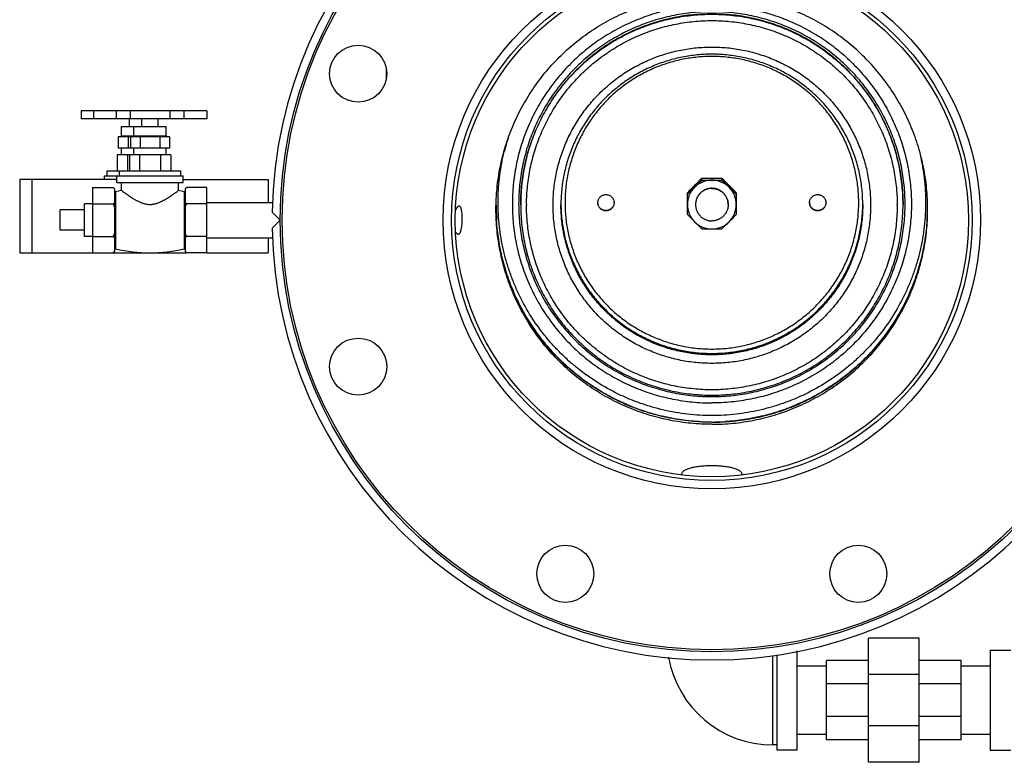
# Model space of a CAD drawing. Units: inches. Extents: x -24 to 81, y -22 to 53.
# Drawn here: x 4 to 19, y -22 to -11 of the extents above; entities that cross this region are included whole.
import ezdxf

# ---------------------------------------------------------------- set-up
doc = ezdxf.new("R2010")
doc.units = ezdxf.units.IN
doc.header["$LTSCALE"] = 1.87
doc.header["$MEASUREMENT"] = 0
doc.layers.get('0').update_dxf_attribs({"linetype": 'CONTINUOUS'})

msp = doc.modelspace()

# ---------------------------------------------------------------- linework, layer by layer
for p, q in [((9.444, -11.415), (9.444, -11.575)), ((4.764, -12.063), (4.764, -12.188)), ((6.691, -12.063), (4.764, -12.063)), ((4.952, -12.063), (4.952, -12.188)), ((5.302, -12.063), (5.302, -12.188)), ((5.518, -12.063), (5.518, -12.188)), ((6.124, -12.063), (6.124, -12.188)), ((6.341, -12.063), (6.341, -12.188)), ((6.691, -12.063), (6.691, -12.188)), ((6.691, -12.063), (6.691, -12.188)), ((6.691, -12.188), (4.764, -12.188)), ((5.509, -12.308), (5.509, -12.188)), ((5.696, -12.308), (5.696, -12.188)), ((5.946, -12.308), (5.946, -12.188)), ((5.384, -12.448), (5.384, -12.308)), ((5.384, -12.308), (6.071, -12.308)), ((5.571, -12.448), (5.571, -12.308)), ((6.071, -12.448), (6.071, -12.308)), ((5.334, -12.463), (5.334, -12.638)), ((6.121, -12.463), (5.334, -12.463)), ((5.384, -12.448), (6.071, -12.448)), ((5.484, -12.463), (5.484, -12.638)), ((5.521, -12.463), (5.521, -12.638)), ((5.671, -12.463), (5.671, -12.638)), ((5.971, -12.463), (5.971, -12.638)), ((6.121, -12.463), (6.121, -12.638)), ((6.121, -12.638), (5.334, -12.638)), ((5.384, -12.738), (5.384, -12.638)), ((5.571, -12.738), (5.571, -12.638)), ((6.071, -12.738), (6.071, -12.638)), ((5.316, -12.738), (5.316, -12.988)), ((6.139, -12.738), (5.316, -12.738)), ((5.475, -12.738), (5.475, -12.988)), ((5.504, -12.738), (5.504, -12.988)), ((5.662, -12.738), (5.662, -12.988)), ((5.98, -12.738), (5.98, -12.988)), ((6.139, -12.738), (6.139, -12.988)), ((5.163, -13.063), (5.163, -12.988)), ((5.163, -12.988), (6.292, -12.988)), ((5.351, -13.063), (5.351, -12.988)), ((6.292, -13.063), (6.292, -12.988)), ((3.821, -13.118), (3.821, -14.243)), ((5.311, -13.118), (3.821, -13.118)), ((4.009, -13.118), (4.009, -14.243)), ((5.124, -13.118), (5.124, -13.063)), ((5.124, -13.063), (6.331, -13.063)), ((5.311, -13.163), (5.311, -13.063)), ((6.331, -13.163), (6.331, -13.063)), ((6.331, -13.118), (7.634, -13.118)), ((7.634, -13.118), (7.634, -13.473)), ((14.289, -13.128), (14.289, -13.103)), ((14.6, -13.128), (14.6, -13.103)), ((4.941, -13.243), (4.941, -14.243)), ((4.941, -13.243), (5.256, -13.243)), ((5.256, -13.243), (5.276, -13.263)), ((5.276, -13.263), (5.276, -14.223)), ((5.294, -13.303), (5.384, -13.284)), ((5.311, -13.163), (6.331, -13.163)), ((5.384, -13.284), (5.384, -13.163)), ((6.259, -13.284), (6.259, -13.163)), ((6.259, -13.284), (6.346, -13.303)), ((6.361, -13.263), (6.381, -13.243)), ((6.361, -13.263), (6.361, -14.223)), ((6.691, -13.243), (6.381, -13.243)), ((6.691, -14.243), (6.691, -13.243)), ((5.294, -13.303), (5.294, -14.183)), ((6.346, -13.303), (6.346, -14.184)), ((14.069, -13.657), (14.069, -13.322)), ((14.819, -13.322), (14.819, -13.657)), ((4.441, -13.899), (4.441, -13.587)), ((4.816, -13.587), (4.441, -13.587)), ((4.816, -13.993), (4.816, -13.493)), ((4.941, -13.493), (4.816, -13.493)), ((4.941, -13.493), (5.256, -13.493)), ((6.691, -13.493), (6.381, -13.493)), ((6.691, -13.473), (7.704, -13.473)), ((11.51, -13.5), (11.51, -13.506)), ((14.194, -13.503), (14.194, -13.505)), ((14.694, -13.503), (14.694, -13.505)), ((17.288, -13.505), (17.288, -13.513)), ((17.378, -13.5), (17.378, -13.506)), ((17.378, -13.5), (17.378, -13.506)), ((7.82, -13.743), (7.695, -13.618)), ((7.695, -13.868), (7.82, -13.743)), ((4.816, -13.899), (4.441, -13.899)), ((4.941, -13.993), (4.816, -13.993)), ((4.941, -13.993), (5.256, -13.993)), ((6.691, -13.993), (6.381, -13.993)), ((6.691, -14.013), (7.704, -14.013)), ((7.634, -14.013), (7.634, -14.243)), ((3.821, -14.243), (6.381, -14.243)), ((5.256, -14.243), (5.276, -14.223)), ((6.361, -14.223), (6.381, -14.243)), ((6.691, -14.243), (6.381, -14.243)), ((6.691, -14.243), (7.634, -14.243)), ((17.628, -20.158), (16.847, -20.158)), ((16.847, -22.064), (16.847, -20.158)), ((17.628, -22.064), (17.628, -20.158)), ((15.756, -21.876), (15.756, -20.354)), ((18.718, -20.345), (19.031, -20.345)), ((18.718, -20.345), (18.718, -21.876)), ((15.381, -21.798), (15.381, -20.424)), ((15.444, -21.876), (15.444, -20.412)), ((16.847, -20.501), (16.206, -20.501)), ((16.206, -21.72), (16.206, -20.501)), ((18.268, -20.501), (17.628, -20.501)), ((18.268, -21.72), (18.268, -20.501)), ((16.206, -20.586), (15.756, -20.586)), ((18.718, -20.586), (18.268, -20.586)), ((17.628, -20.716), (16.847, -20.716)), ((16.847, -20.858), (16.206, -20.858)), ((18.268, -20.858), (17.628, -20.858)), ((16.847, -21.363), (16.206, -21.363)), ((18.268, -21.363), (17.628, -21.363)), ((17.628, -21.506), (16.847, -21.506)), ((16.206, -21.636), (15.756, -21.636)), ((16.847, -21.72), (16.206, -21.72)), ((18.268, -21.72), (17.628, -21.72)), ((18.718, -21.636), (18.268, -21.636)), ((15.444, -21.798), (15.381, -21.798)), ((15.756, -21.876), (15.444, -21.876)), ((18.718, -21.876), (19.031, -21.876)), ((17.628, -22.064), (16.847, -22.064))]:
    msp.add_line(p, q)
for centre, radius in [((14.444, -13.743), 6.625), ((14.444, -13.743), 6.594), ((14.444, -13.743), 4.125), ((14.444, -13.743), 3.996), ((14.444, -13.743), 3.938), ((9.016, -11.495), 0.438), ((9.016, -15.991), 0.438), ((12.195, -19.171), 0.438), ((16.692, -19.171), 0.438)]:
    msp.add_circle(centre, radius)
for centre, radius, start, end in [((14.444, -13.743), 6.75, 1.0611, 178.9389), ((5.368, -12.448), 0.0156, 270, 360), ((5.556, -12.448), 0.0156, 270, 360), ((6.087, -12.448), 0.0156, 180, 270), ((14.419, -13.473), 3.256, 162.2094, 166.0568), ((31.121, -30.221), 24.007, 134.5168, 134.8856), ((-3.103, 4.106), 24.485, 314.8971, 315.2611), ((14.444, -13.505), 0.376, 89.9791, 134.8609), ((14.447, -30.345), 17.243, 90.0081, 90.5242), ((14.447, 4.113), 17.243, 269.4758, 269.9919), ((14.442, -30.345), 17.243, 89.4758, 89.9919), ((14.442, 4.113), 17.243, 270.0081, 270.5242), ((14.444, -13.505), 0.376, 45.1391, 90.0209), ((-2.232, -30.221), 24.007, 45.1144, 45.4832), ((31.992, 4.106), 24.485, 224.7389, 225.1029), ((5.29, -13.289), 0.0141, 180, 282.9738), ((6.349, -13.291), 0.0124, 257.0966, 339.4193), ((31.462, -30.556), 24.485, 134.8971, 135.2611), ((-2.763, 3.771), 24.007, 314.5168, 314.8856), ((14.442, -13.503), 0.373, 134.8607, 179.9788), ((-2.573, -30.556), 24.485, 44.7389, 45.1029), ((14.446, -13.503), 0.373, 0.0212, 45.1393), ((31.651, 3.771), 24.007, 225.1144, 225.4832), ((4.504, -13.87), 0.841, 23.3949, 26.6188), ((7.133, -13.87), 0.841, 153.3812, 156.6051), ((14.414, -13.544), 3.28, 179.4923, 180), ((14.414, -13.544), 3.28, 180, 180.5521), ((14.42, -13.544), 3.285, 180.5528, 183.5754), ((14.419, -13.514), 2.819, 179.6156, 179.8362), ((14.419, -13.514), 2.818, 179.8362, 180.0113), ((14.428, -13.481), 2.3, 180.3665, 180.5487), ((12.819, -13.476), 0.124, 178.8148, 180), ((12.82, -13.476), 0.124, 360, 1.1852), ((14.442, -13.503), 0.373, 180.0212, 225.1393), ((14.446, -13.503), 0.373, 314.8607, 359.9788), ((16.069, -13.476), 0.124, 178.8148, 180), ((16.07, -13.476), 0.124, 360, 1.1852), ((14.46, -13.481), 2.3, 359.4513, 359.6324), ((14.469, -13.514), 2.819, 0.1639, 0.3845), ((14.468, -13.544), 3.285, 356.4246, 359.4472), ((14.473, -13.544), 3.28, 0, 0.5077), ((14.473, -13.544), 3.28, 359.4479, 360), ((31.462, 3.578), 24.485, 224.7389, 225.1029), ((-2.573, 3.578), 24.485, 314.8971, 315.2611), ((14.444, -13.743), 6.75, 181.0611, 358.9389), ((14.444, -13.501), 0.376, 225.1391, 270.0209), ((31.121, 3.243), 24.007, 225.1144, 225.4832), ((14.447, 3.366), 17.243, 269.4758, 269.9919), ((14.444, -13.501), 0.376, 269.9791, 314.8609), ((14.442, 3.366), 17.243, 270.0081, 270.5242), ((-2.232, 3.243), 24.007, 314.5168, 314.8856), ((4.504, -13.616), 0.841, 333.3812, 336.6051), ((7.133, -13.616), 0.841, 203.3949, 206.6188), ((5.29, -14.197), 0.0141, 77.0262, 180), ((5.821, -11.893), 2.35, 257.0262, 282.9034), ((6.349, -14.196), 0.0124, 20.5807, 102.9034), ((4.963, -13.949), 0.415, 314.927, 317.6797), ((5.007, -13.989), 0.356, 317.6852, 319.1985), ((6.63, -13.989), 0.356, 220.8015, 222.3148), ((6.674, -13.949), 0.415, 222.3203, 225.073), ((14.444, -13.521), 3.32, 266.4491, 269.9991), ((14.444, -13.519), 3.322, 270.0024, 273.5495), ((14.043, -17.649), 0.0606, 174.2038, 180.0069), ((14.046, -17.649), 0.0628, 180.0155, 184.6206), ((14.844, -17.649), 0.0607, 359.9928, 5.7865), ((14.842, -17.649), 0.0628, 355.3794, 359.9845), ((15.381, -20.173), 1.625, 189.8296, 270)]:
    msp.add_arc(centre, radius, start, end)
for points, knots in [([(11.131, -13.576), (11.131, -13.468), (11.142, -13.252), (11.19, -12.931), (11.269, -12.617), (11.36, -12.362), (11.448, -12.165), (11.546, -11.972), (11.685, -11.74), (11.879, -11.479), (12.098, -11.239), (12.339, -11.021), (12.6, -10.828), (12.88, -10.661), (13.174, -10.523), (13.43, -10.432), (13.638, -10.374), (13.85, -10.327), (14.119, -10.287), (14.335, -10.276), (14.444, -10.276)], [0, 0, 0, 0, 0.062379, 0.124763, 0.187155, 0.249561, 0.280779, 0.312002, 0.374443, 0.436906, 0.499392, 0.561902, 0.624434, 0.686988, 0.749563, 0.812147, 0.843454, 0.874769, 0.937404, 1, 1, 1, 1]), ([(17.756, -13.576), (17.756, -13.468), (17.746, -13.252), (17.698, -12.931), (17.619, -12.617), (17.527, -12.362), (17.439, -12.165), (17.342, -11.972), (17.202, -11.74), (17.008, -11.479), (16.79, -11.239), (16.548, -11.021), (16.287, -10.828), (16.008, -10.661), (15.713, -10.523), (15.458, -10.432), (15.249, -10.374), (15.037, -10.327), (14.769, -10.287), (14.552, -10.276), (14.444, -10.276)], [0, 0, 0, 0, 0.062379, 0.124763, 0.187155, 0.249561, 0.280779, 0.312002, 0.374443, 0.436906, 0.499392, 0.561902, 0.624434, 0.686988, 0.749563, 0.812147, 0.843454, 0.874769, 0.937404, 1, 1, 1, 1]), ([(14.444, -10.447), (14.344, -10.447), (14.194, -10.454), (13.995, -10.478), (13.797, -10.513), (13.554, -10.573), (13.318, -10.657), (13.134, -10.738), (13, -10.806), (12.869, -10.88), (12.7, -10.986), (12.498, -11.135), (12.275, -11.337), (12.073, -11.559), (11.924, -11.76), (11.816, -11.928), (11.742, -12.059), (11.675, -12.192), (11.593, -12.375), (11.509, -12.61), (11.448, -12.853), (11.414, -13.05), (11.395, -13.198), (11.384, -13.348), (11.382, -13.447), (11.382, -13.497)], [0, 0, 0, 0, 0.062611, 0.093924, 0.125235, 0.187832, 0.250415, 0.281711, 0.313001, 0.344287, 0.375568, 0.438095, 0.500598, 0.563078, 0.625535, 0.656765, 0.68799, 0.71921, 0.750425, 0.812825, 0.875211, 0.90641, 0.937608, 0.968804, 1, 1, 1, 1]), ([(14.444, -10.544), (14.347, -10.544), (14.202, -10.551), (14.009, -10.574), (13.818, -10.608), (13.582, -10.666), (13.353, -10.748), (13.176, -10.826), (13.046, -10.891), (12.919, -10.963), (12.755, -11.066), (12.56, -11.21), (12.344, -11.405), (12.149, -11.621), (11.975, -11.854), (11.825, -12.103), (11.721, -12.322), (11.651, -12.502), (11.591, -12.685), (11.531, -12.92), (11.489, -13.207), (11.474, -13.497), (11.489, -13.787), (11.531, -14.075), (11.591, -14.309), (11.651, -14.493), (11.721, -14.673), (11.825, -14.892), (11.975, -15.141), (12.149, -15.374), (12.344, -15.589), (12.56, -15.784), (12.755, -15.928), (12.919, -16.032), (13.046, -16.103), (13.176, -16.169), (13.353, -16.247), (13.582, -16.328), (13.818, -16.387), (14.009, -16.42), (14.202, -16.444), (14.347, -16.451), (14.444, -16.451)], [0, 0, 0, 0, 0.031304, 0.046965, 0.062623, 0.093921, 0.125215, 0.140864, 0.15651, 0.172154, 0.187795, 0.21906, 0.250313, 0.281555, 0.312786, 0.344005, 0.375215, 0.390821, 0.406426, 0.437621, 0.468812, 0.5, 0.531188, 0.562379, 0.593574, 0.609179, 0.624785, 0.655995, 0.687214, 0.718445, 0.749687, 0.78094, 0.812205, 0.827846, 0.84349, 0.859136, 0.874785, 0.906079, 0.937377, 0.953035, 0.968696, 1, 1, 1, 1]), ([(14.444, -10.577), (14.348, -10.577), (14.204, -10.584), (14.014, -10.608), (13.824, -10.64), (13.591, -10.699), (13.365, -10.779), (13.189, -10.857), (13.061, -10.921), (12.935, -10.992), (12.773, -11.094), (12.58, -11.237), (12.402, -11.398), (12.269, -11.536), (12.144, -11.681), (12.001, -11.874), (11.877, -12.079), (11.791, -12.25), (11.732, -12.381), (11.681, -12.515), (11.62, -12.697), (11.574, -12.883), (11.541, -13.071), (11.523, -13.214), (11.513, -13.357), (11.51, -13.452), (11.51, -13.5)], [0, 0, 0, 0, 0.062603, 0.093923, 0.125236, 0.187828, 0.250411, 0.281706, 0.312996, 0.344282, 0.375562, 0.438087, 0.500589, 0.531841, 0.563087, 0.625543, 0.687977, 0.719196, 0.750411, 0.781622, 0.812828, 0.875214, 0.906412, 0.937609, 0.968805, 1, 1, 1, 1]), ([(14.444, -10.447), (14.544, -10.447), (14.695, -10.454), (14.894, -10.478), (15.091, -10.513), (15.335, -10.573), (15.571, -10.657), (15.754, -10.738), (15.888, -10.806), (16.019, -10.88), (16.189, -10.986), (16.39, -11.135), (16.613, -11.337), (16.815, -11.559), (16.965, -11.76), (17.072, -11.928), (17.146, -12.059), (17.214, -12.192), (17.295, -12.375), (17.38, -12.61), (17.44, -12.853), (17.475, -13.05), (17.493, -13.198), (17.504, -13.348), (17.507, -13.447), (17.507, -13.497)], [0, 0, 0, 0, 0.062611, 0.093924, 0.125235, 0.187832, 0.250415, 0.281711, 0.313001, 0.344287, 0.375568, 0.438095, 0.500598, 0.563078, 0.625535, 0.656765, 0.68799, 0.71921, 0.750425, 0.812825, 0.875211, 0.90641, 0.937608, 0.968804, 1, 1, 1, 1]), ([(14.444, -16.451), (14.541, -16.451), (14.687, -16.444), (14.879, -16.42), (15.071, -16.387), (15.306, -16.328), (15.535, -16.247), (15.712, -16.169), (15.842, -16.103), (15.969, -16.032), (16.133, -15.928), (16.328, -15.784), (16.544, -15.589), (16.74, -15.374), (16.913, -15.141), (17.063, -14.892), (17.167, -14.673), (17.237, -14.493), (17.298, -14.309), (17.357, -14.075), (17.4, -13.787), (17.414, -13.497), (17.4, -13.207), (17.357, -12.92), (17.298, -12.685), (17.237, -12.502), (17.167, -12.322), (17.063, -12.103), (16.913, -11.854), (16.74, -11.621), (16.544, -11.405), (16.328, -11.21), (16.133, -11.066), (15.969, -10.963), (15.842, -10.891), (15.712, -10.826), (15.535, -10.748), (15.306, -10.666), (15.071, -10.608), (14.879, -10.574), (14.687, -10.551), (14.541, -10.544), (14.444, -10.544)], [0, 0, 0, 0, 0.031304, 0.046965, 0.062623, 0.093921, 0.125215, 0.140864, 0.15651, 0.172154, 0.187795, 0.21906, 0.250313, 0.281555, 0.312786, 0.344005, 0.375215, 0.390821, 0.406426, 0.437621, 0.468812, 0.5, 0.531188, 0.562379, 0.593574, 0.609179, 0.624785, 0.655995, 0.687214, 0.718445, 0.749687, 0.78094, 0.812205, 0.827846, 0.84349, 0.859136, 0.874785, 0.906079, 0.937377, 0.953035, 0.968696, 1, 1, 1, 1]), ([(17.378, -13.5), (17.378, -13.452), (17.376, -13.357), (17.365, -13.214), (17.348, -13.071), (17.315, -12.883), (17.268, -12.697), (17.208, -12.515), (17.156, -12.381), (17.098, -12.25), (17.011, -12.079), (16.888, -11.874), (16.744, -11.681), (16.619, -11.536), (16.487, -11.398), (16.308, -11.237), (16.115, -11.094), (15.953, -10.992), (15.828, -10.921), (15.699, -10.857), (15.524, -10.779), (15.297, -10.699), (15.064, -10.64), (14.875, -10.608), (14.684, -10.584), (14.54, -10.577), (14.444, -10.577)], [0, 0, 0, 0, 0.031195, 0.062391, 0.093588, 0.124786, 0.187172, 0.218378, 0.249589, 0.280804, 0.312023, 0.374457, 0.436913, 0.468159, 0.499411, 0.561913, 0.624438, 0.655718, 0.687004, 0.718294, 0.749589, 0.812172, 0.874764, 0.906077, 0.937397, 1, 1, 1, 1]), ([(11.51, -13.506), (11.51, -13.41), (11.517, -13.266), (11.541, -13.077), (11.574, -12.888), (11.632, -12.656), (11.713, -12.43), (11.791, -12.255), (11.856, -12.127), (11.927, -12.002), (12.029, -11.841), (12.173, -11.648), (12.366, -11.435), (12.58, -11.242), (12.812, -11.071), (13.018, -10.948), (13.19, -10.862), (13.365, -10.785), (13.591, -10.704), (13.825, -10.646), (14.014, -10.613), (14.157, -10.596), (14.3, -10.585), (14.396, -10.583), (14.444, -10.583)], [0, 0, 0, 0, 0.062381, 0.093582, 0.124785, 0.18718, 0.249587, 0.280806, 0.31203, 0.343258, 0.374492, 0.436957, 0.499446, 0.561959, 0.624492, 0.687043, 0.718333, 0.749627, 0.812205, 0.87479, 0.906092, 0.937395, 0.9687, 1, 1, 1, 1]), ([(11.6, -13.495), (11.601, -13.402), (11.609, -13.264), (11.632, -13.081), (11.657, -12.944), (11.688, -12.809), (11.739, -12.632), (11.802, -12.458), (11.878, -12.289), (11.941, -12.166), (12.01, -12.046), (12.11, -11.89), (12.249, -11.705), (12.437, -11.5), (12.644, -11.315), (12.868, -11.15), (13.067, -11.032), (13.233, -10.949), (13.402, -10.874), (13.621, -10.797), (13.846, -10.741), (14.029, -10.71), (14.213, -10.687), (14.352, -10.68), (14.444, -10.68)], [0, 0, 0, 0, 0.062381, 0.093582, 0.124785, 0.15599, 0.187198, 0.249606, 0.280825, 0.312049, 0.343278, 0.374512, 0.436977, 0.499467, 0.561979, 0.624513, 0.687064, 0.718354, 0.749648, 0.812225, 0.874809, 0.906112, 0.937414, 1, 1, 1, 1]), ([(14.444, -10.583), (14.492, -10.583), (14.588, -10.585), (14.731, -10.596), (14.874, -10.613), (15.063, -10.646), (15.296, -10.704), (15.522, -10.784), (15.697, -10.862), (15.869, -10.947), (16.075, -11.07), (16.306, -11.241), (16.52, -11.433), (16.714, -11.646), (16.857, -11.838), (16.96, -11.999), (17.031, -12.124), (17.096, -12.252), (17.174, -12.426), (17.255, -12.651), (17.314, -12.883), (17.347, -13.072), (17.371, -13.261), (17.378, -13.405), (17.378, -13.5)], [0, 0, 0, 0, 0.0313, 0.062605, 0.093907, 0.12521, 0.187795, 0.250372, 0.281666, 0.312957, 0.375508, 0.438041, 0.500553, 0.563042, 0.625508, 0.656741, 0.68797, 0.719193, 0.750413, 0.81282, 0.875215, 0.906418, 0.937619, 1, 1, 1, 1]), ([(14.444, -10.68), (14.537, -10.68), (14.676, -10.687), (14.86, -10.71), (15.042, -10.741), (15.267, -10.797), (15.486, -10.874), (15.656, -10.949), (15.821, -11.032), (16.021, -11.15), (16.245, -11.315), (16.451, -11.5), (16.639, -11.705), (16.778, -11.89), (16.878, -12.046), (16.947, -12.166), (17.01, -12.289), (17.086, -12.458), (17.15, -12.632), (17.2, -12.809), (17.231, -12.944), (17.256, -13.081), (17.28, -13.264), (17.288, -13.402), (17.288, -13.495)], [0, 0, 0, 0, 0.062586, 0.093888, 0.125191, 0.187775, 0.250352, 0.281646, 0.312936, 0.375487, 0.438021, 0.500533, 0.563023, 0.625488, 0.656722, 0.687951, 0.719174, 0.750394, 0.812801, 0.84401, 0.875215, 0.906418, 0.937619, 1, 1, 1, 1]), ([(14.444, -15.941), (14.365, -15.941), (14.245, -15.935), (14.087, -15.916), (13.969, -15.896), (13.852, -15.869), (13.698, -15.827), (13.548, -15.773), (13.402, -15.709), (13.295, -15.655), (13.191, -15.597), (13.056, -15.512), (12.896, -15.393), (12.718, -15.233), (12.557, -15.056), (12.415, -14.865), (12.292, -14.66), (12.206, -14.48), (12.149, -14.332), (12.099, -14.181), (12.05, -13.988), (12.015, -13.752), (12.003, -13.514), (12.015, -13.275), (12.05, -13.039), (12.099, -12.846), (12.149, -12.695), (12.206, -12.547), (12.292, -12.367), (12.415, -12.163), (12.557, -11.971), (12.718, -11.794), (12.896, -11.634), (13.056, -11.515), (13.191, -11.43), (13.295, -11.372), (13.402, -11.318), (13.548, -11.254), (13.698, -11.2), (13.852, -11.158), (13.969, -11.131), (14.087, -11.111), (14.245, -11.092), (14.365, -11.086), (14.444, -11.086)], [0, 0, 0, 0, 0.031299, 0.046956, 0.062612, 0.078265, 0.093918, 0.125212, 0.140861, 0.156508, 0.172152, 0.187794, 0.219059, 0.250312, 0.281554, 0.312785, 0.344004, 0.375214, 0.390821, 0.406426, 0.437621, 0.468812, 0.5, 0.531189, 0.562379, 0.593575, 0.609179, 0.624786, 0.655996, 0.687216, 0.718446, 0.749688, 0.780941, 0.812207, 0.827848, 0.843492, 0.859139, 0.874788, 0.906082, 0.921735, 0.937389, 0.953044, 0.968701, 1, 1, 1, 1]), ([(14.444, -11.086), (14.524, -11.086), (14.644, -11.092), (14.802, -11.111), (14.92, -11.131), (15.037, -11.158), (15.19, -11.2), (15.341, -11.254), (15.486, -11.318), (15.593, -11.372), (15.698, -11.43), (15.832, -11.515), (15.993, -11.634), (16.17, -11.794), (16.331, -11.971), (16.474, -12.163), (16.597, -12.367), (16.682, -12.547), (16.74, -12.695), (16.79, -12.846), (16.838, -13.039), (16.873, -13.275), (16.885, -13.514), (16.873, -13.752), (16.838, -13.988), (16.79, -14.181), (16.74, -14.332), (16.682, -14.48), (16.597, -14.66), (16.474, -14.865), (16.331, -15.056), (16.17, -15.233), (15.993, -15.393), (15.832, -15.512), (15.698, -15.597), (15.593, -15.655), (15.486, -15.709), (15.341, -15.773), (15.19, -15.827), (15.037, -15.869), (14.92, -15.896), (14.802, -15.916), (14.644, -15.935), (14.524, -15.941), (14.444, -15.941)], [0, 0, 0, 0, 0.031299, 0.046956, 0.062612, 0.078265, 0.093918, 0.125212, 0.140861, 0.156508, 0.172152, 0.187794, 0.219059, 0.250312, 0.281554, 0.312785, 0.344004, 0.375214, 0.390821, 0.406426, 0.437621, 0.468812, 0.5, 0.531189, 0.562379, 0.593575, 0.609179, 0.624786, 0.655996, 0.687216, 0.718446, 0.749688, 0.780941, 0.812207, 0.827848, 0.843492, 0.859139, 0.874788, 0.906082, 0.921735, 0.937389, 0.953044, 0.968701, 1, 1, 1, 1]), ([(14.444, -11.196), (14.368, -11.196), (14.255, -11.202), (14.104, -11.22), (13.955, -11.246), (13.771, -11.292), (13.556, -11.368), (13.351, -11.465), (13.155, -11.582), (12.973, -11.717), (12.804, -11.869), (12.651, -12.037), (12.515, -12.219), (12.418, -12.382), (12.35, -12.516), (12.288, -12.654), (12.224, -12.832), (12.178, -13.016), (12.152, -13.164), (12.134, -13.314), (12.128, -13.428), (12.128, -13.503)], [0, 0, 0, 0, 0.06262, 0.09395, 0.125272, 0.187882, 0.25048, 0.313061, 0.375619, 0.438154, 0.500664, 0.563147, 0.625605, 0.68804, 0.719258, 0.750472, 0.812866, 0.875242, 0.906441, 0.937643, 1, 1, 1, 1]), ([(14.444, -11.23), (14.371, -11.23), (14.26, -11.236), (14.113, -11.254), (13.968, -11.279), (13.789, -11.323), (13.615, -11.385), (13.48, -11.445), (13.382, -11.494), (13.285, -11.549), (13.192, -11.608), (13.101, -11.671), (12.985, -11.761), (12.848, -11.885), (12.724, -12.021), (12.633, -12.137), (12.548, -12.257), (12.453, -12.415), (12.359, -12.615), (12.284, -12.823), (12.23, -13.037), (12.197, -13.255), (12.187, -13.476), (12.197, -13.696), (12.23, -13.914), (12.284, -14.129), (12.359, -14.336), (12.453, -14.536), (12.548, -14.694), (12.633, -14.814), (12.724, -14.93), (12.848, -15.066), (12.985, -15.19), (13.101, -15.28), (13.192, -15.343), (13.285, -15.402), (13.382, -15.457), (13.48, -15.506), (13.615, -15.566), (13.789, -15.628), (13.968, -15.672), (14.113, -15.698), (14.26, -15.716), (14.371, -15.721), (14.444, -15.721)], [0, 0, 0, 0, 0.031292, 0.046942, 0.062592, 0.093882, 0.125167, 0.140813, 0.156457, 0.1721, 0.18774, 0.203379, 0.219016, 0.250273, 0.281519, 0.297143, 0.312764, 0.343989, 0.375204, 0.406411, 0.437611, 0.468807, 0.5, 0.531194, 0.562389, 0.593589, 0.624796, 0.656011, 0.687236, 0.702857, 0.718481, 0.749727, 0.780984, 0.796621, 0.81226, 0.8279, 0.843543, 0.859187, 0.874833, 0.906118, 0.937408, 0.953058, 0.968708, 1, 1, 1, 1]), ([(16.76, -13.503), (16.76, -13.428), (16.755, -13.314), (16.736, -13.164), (16.71, -13.016), (16.664, -12.832), (16.6, -12.654), (16.539, -12.516), (16.471, -12.382), (16.373, -12.219), (16.237, -12.037), (16.085, -11.869), (15.916, -11.717), (15.733, -11.582), (15.538, -11.465), (15.332, -11.368), (15.118, -11.292), (14.934, -11.246), (14.784, -11.22), (14.634, -11.202), (14.52, -11.196), (14.444, -11.196)], [0, 0, 0, 0, 0.062357, 0.093559, 0.124758, 0.187134, 0.249528, 0.280742, 0.311961, 0.374395, 0.436853, 0.499336, 0.561846, 0.624381, 0.686939, 0.74952, 0.812118, 0.874728, 0.90605, 0.93738, 1, 1, 1, 1]), ([(14.444, -15.721), (14.518, -15.721), (14.629, -15.716), (14.775, -15.698), (14.92, -15.672), (15.099, -15.628), (15.273, -15.566), (15.408, -15.506), (15.507, -15.457), (15.603, -15.402), (15.697, -15.343), (15.787, -15.28), (15.903, -15.19), (16.04, -15.066), (16.164, -14.93), (16.255, -14.814), (16.34, -14.694), (16.435, -14.536), (16.53, -14.336), (16.605, -14.129), (16.658, -13.914), (16.691, -13.696), (16.702, -13.476), (16.691, -13.255), (16.658, -13.037), (16.605, -12.823), (16.53, -12.615), (16.435, -12.415), (16.34, -12.257), (16.255, -12.137), (16.164, -12.021), (16.04, -11.885), (15.903, -11.761), (15.787, -11.671), (15.697, -11.608), (15.603, -11.549), (15.507, -11.494), (15.408, -11.445), (15.273, -11.385), (15.099, -11.323), (14.92, -11.279), (14.775, -11.254), (14.629, -11.236), (14.518, -11.23), (14.444, -11.23)], [0, 0, 0, 0, 0.031292, 0.046942, 0.062592, 0.093882, 0.125167, 0.140813, 0.156457, 0.1721, 0.18774, 0.203379, 0.219016, 0.250273, 0.281519, 0.297143, 0.312764, 0.343989, 0.375204, 0.406411, 0.437611, 0.468807, 0.5, 0.531194, 0.562389, 0.593589, 0.624796, 0.656011, 0.687236, 0.702857, 0.718481, 0.749727, 0.780984, 0.796621, 0.81226, 0.8279, 0.843543, 0.859187, 0.874833, 0.906118, 0.937408, 0.953058, 0.968708, 1, 1, 1, 1]), ([(14.444, -16.742), (14.32, -16.742), (14.134, -16.731), (13.888, -16.696), (13.706, -16.66), (13.526, -16.613), (13.349, -16.556), (13.176, -16.49), (12.95, -16.388), (12.679, -16.237), (12.427, -16.056), (12.238, -15.896), (12.104, -15.767), (11.978, -15.632), (11.819, -15.442), (11.642, -15.188), (11.495, -14.915), (11.396, -14.689), (11.332, -14.515), (11.278, -14.338), (11.234, -14.158), (11.2, -13.976), (11.177, -13.792), (11.164, -13.607), (11.162, -13.422), (11.17, -13.237), (11.188, -13.052), (11.218, -12.869), (11.244, -12.749), (11.259, -12.689)], [0, 0, 0, 0, 0.062612, 0.093937, 0.125254, 0.156565, 0.187874, 0.219181, 0.250482, 0.313042, 0.375578, 0.406849, 0.438113, 0.469371, 0.500621, 0.563078, 0.62551, 0.656731, 0.687947, 0.719159, 0.750368, 0.781574, 0.812778, 0.84398, 0.875182, 0.906385, 0.937588, 0.968793, 1, 1, 1, 1]), ([(17.629, -12.689), (17.643, -12.749), (17.67, -12.869), (17.699, -13.052), (17.718, -13.237), (17.726, -13.422), (17.724, -13.607), (17.711, -13.792), (17.687, -13.976), (17.654, -14.158), (17.61, -14.338), (17.555, -14.515), (17.491, -14.689), (17.392, -14.915), (17.245, -15.188), (17.068, -15.442), (16.91, -15.632), (16.783, -15.767), (16.649, -15.896), (16.461, -16.056), (16.209, -16.237), (15.938, -16.388), (15.712, -16.49), (15.538, -16.556), (15.361, -16.613), (15.181, -16.66), (14.999, -16.696), (14.754, -16.731), (14.568, -16.742), (14.444, -16.742)], [0, 0, 0, 0, 0.031207, 0.062412, 0.093615, 0.124818, 0.15602, 0.187222, 0.218426, 0.249632, 0.280841, 0.312053, 0.343269, 0.37449, 0.436922, 0.499379, 0.530629, 0.561887, 0.593151, 0.624422, 0.686958, 0.749518, 0.780819, 0.812126, 0.843435, 0.874746, 0.906063, 0.937388, 1, 1, 1, 1]), ([(5.256, -13.243), (5.258, -13.245), (5.265, -13.252), (5.271, -13.259), (5.276, -13.265)], [0, 0, 0, 0, 0.253916, 1, 1, 1, 1]), ([(5.384, -13.284), (5.387, -13.287), (5.399, -13.296), (5.425, -13.315), (5.456, -13.338), (5.488, -13.36), (5.516, -13.379), (5.54, -13.396), (5.562, -13.409), (5.578, -13.419), (5.596, -13.429), (5.613, -13.439), (5.632, -13.449), (5.651, -13.458), (5.67, -13.467), (5.69, -13.475), (5.711, -13.482), (5.732, -13.489), (5.754, -13.494), (5.776, -13.498), (5.798, -13.501), (5.821, -13.501), (5.844, -13.501), (5.866, -13.498), (5.889, -13.494), (5.91, -13.489), (5.932, -13.482), (5.952, -13.475), (5.972, -13.467), (5.998, -13.455), (6.023, -13.442), (6.047, -13.429), (6.064, -13.419), (6.081, -13.409), (6.102, -13.396), (6.127, -13.379), (6.155, -13.36), (6.187, -13.338), (6.218, -13.315), (6.244, -13.296), (6.256, -13.287), (6.259, -13.284)], [0, 0, 0, 0, 0.011828, 0.04564, 0.097473, 0.128761, 0.162957, 0.199629, 0.218775, 0.238406, 0.258485, 0.278976, 0.299848, 0.321074, 0.342623, 0.364468, 0.386587, 0.408944, 0.431507, 0.454241, 0.477087, 0.499999, 0.522909, 0.545756, 0.568491, 0.591053, 0.613412, 0.635531, 0.657375, 0.678926, 0.72102, 0.741511, 0.76159, 0.781221, 0.800368, 0.83704, 0.871237, 0.902525, 0.954359, 0.988172, 1, 1, 1, 1]), ([(6.381, -13.243), (6.379, -13.245), (6.373, -13.252), (6.366, -13.259), (6.361, -13.265)], [0, 0, 0, 0, 0.253916, 1, 1, 1, 1]), ([(14.444, -13.254), (14.436, -13.254), (14.42, -13.255), (14.395, -13.258), (14.372, -13.264), (14.352, -13.271), (14.337, -13.278), (14.323, -13.285), (14.305, -13.295), (14.285, -13.31), (14.267, -13.326), (14.251, -13.345), (14.236, -13.364), (14.225, -13.382), (14.218, -13.396), (14.211, -13.411), (14.205, -13.43), (14.199, -13.454), (14.195, -13.478), (14.194, -13.495), (14.194, -13.503)], [0, 0, 0, 0, 0.062603, 0.125232, 0.187831, 0.250419, 0.281718, 0.313012, 0.375566, 0.438098, 0.500608, 0.563094, 0.625557, 0.687998, 0.719221, 0.750439, 0.812845, 0.875237, 0.937621, 1, 1, 1, 1]), ([(14.444, -13.256), (14.436, -13.256), (14.42, -13.257), (14.395, -13.261), (14.372, -13.266), (14.352, -13.273), (14.337, -13.28), (14.323, -13.287), (14.305, -13.298), (14.285, -13.312), (14.267, -13.329), (14.251, -13.347), (14.236, -13.367), (14.223, -13.388), (14.213, -13.41), (14.205, -13.433), (14.2, -13.453), (14.197, -13.469), (14.195, -13.485), (14.194, -13.497), (14.194, -13.505)], [0, 0, 0, 0, 0.0626, 0.125232, 0.187833, 0.250419, 0.281718, 0.313012, 0.375566, 0.438098, 0.500608, 0.563094, 0.625557, 0.687998, 0.75042, 0.812826, 0.875218, 0.906421, 0.937621, 1, 1, 1, 1]), ([(14.694, -13.503), (14.694, -13.495), (14.693, -13.478), (14.69, -13.454), (14.684, -13.43), (14.677, -13.411), (14.67, -13.396), (14.663, -13.382), (14.652, -13.364), (14.638, -13.345), (14.621, -13.326), (14.603, -13.31), (14.583, -13.295), (14.566, -13.285), (14.551, -13.278), (14.536, -13.271), (14.517, -13.264), (14.493, -13.258), (14.469, -13.255), (14.452, -13.254), (14.444, -13.254)], [0, 0, 0, 0, 0.062379, 0.124763, 0.187155, 0.249561, 0.280779, 0.312002, 0.374443, 0.436906, 0.499392, 0.561902, 0.624434, 0.686988, 0.718282, 0.749581, 0.812169, 0.874768, 0.937397, 1, 1, 1, 1]), ([(14.444, -13.256), (14.452, -13.256), (14.469, -13.257), (14.493, -13.261), (14.517, -13.266), (14.536, -13.273), (14.551, -13.28), (14.566, -13.287), (14.583, -13.298), (14.603, -13.312), (14.621, -13.329), (14.638, -13.347), (14.652, -13.367), (14.665, -13.388), (14.676, -13.41), (14.684, -13.433), (14.689, -13.453), (14.692, -13.469), (14.694, -13.485), (14.694, -13.497), (14.694, -13.505)], [0, 0, 0, 0, 0.0626, 0.125232, 0.187833, 0.250419, 0.281718, 0.313012, 0.375566, 0.438098, 0.500608, 0.563094, 0.625557, 0.687998, 0.75042, 0.812826, 0.875218, 0.906421, 0.937621, 1, 1, 1, 1]), ([(12.694, -13.473), (12.694, -13.465), (12.696, -13.449), (12.704, -13.426), (12.716, -13.405), (12.731, -13.386), (12.75, -13.371), (12.772, -13.36), (12.795, -13.353), (12.811, -13.351), (12.819, -13.351)], [0, 0, 0, 0, 0.124763, 0.249569, 0.374438, 0.499396, 0.624443, 0.74955, 0.874836, 1, 1, 1, 1]), ([(12.819, -13.351), (12.827, -13.351), (12.843, -13.353), (12.867, -13.36), (12.888, -13.371), (12.907, -13.386), (12.923, -13.405), (12.935, -13.426), (12.942, -13.449), (12.944, -13.465), (12.944, -13.473)], [0, 0, 0, 0, 0.125164, 0.25045, 0.375557, 0.500604, 0.625562, 0.750431, 0.875237, 1, 1, 1, 1]), ([(15.944, -13.473), (15.944, -13.465), (15.946, -13.449), (15.954, -13.426), (15.966, -13.405), (15.981, -13.386), (16, -13.371), (16.022, -13.36), (16.045, -13.353), (16.061, -13.351), (16.069, -13.351)], [0, 0, 0, 0, 0.124763, 0.249569, 0.374438, 0.499396, 0.624443, 0.74955, 0.874836, 1, 1, 1, 1]), ([(16.069, -13.351), (16.077, -13.351), (16.093, -13.353), (16.117, -13.36), (16.138, -13.371), (16.157, -13.386), (16.173, -13.405), (16.185, -13.426), (16.192, -13.449), (16.194, -13.465), (16.194, -13.473)], [0, 0, 0, 0, 0.125164, 0.25045, 0.375557, 0.500604, 0.625562, 0.750431, 0.875237, 1, 1, 1, 1]), ([(5.276, -13.472), (5.275, -13.474), (5.268, -13.481), (5.261, -13.488), (5.256, -13.493)], [0, 0, 0, 0, 0.246028, 1, 1, 1, 1]), ([(6.361, -13.472), (6.363, -13.474), (6.369, -13.481), (6.376, -13.488), (6.381, -13.493)], [0, 0, 0, 0, 0.246028, 1, 1, 1, 1]), ([(10.519, -13.583), (10.522, -13.575), (10.527, -13.563), (10.535, -13.548), (10.54, -13.54), (10.546, -13.533), (10.552, -13.528), (10.557, -13.525), (10.561, -13.524), (10.563, -13.524)], [0, 0, 0, 0, 0.355289, 0.5054, 0.636862, 0.750031, 0.84615, 0.927878, 1, 1, 1, 1]), ([(10.563, -13.524), (10.565, -13.524), (10.569, -13.525), (10.574, -13.529), (10.579, -13.534), (10.584, -13.541), (10.588, -13.55), (10.592, -13.561), (10.596, -13.574), (10.6, -13.594), (10.605, -13.622), (10.608, -13.66), (10.609, -13.701), (10.609, -13.744), (10.607, -13.787), (10.604, -13.828), (10.598, -13.865), (10.592, -13.893), (10.587, -13.913), (10.582, -13.926), (10.578, -13.937), (10.573, -13.946), (10.568, -13.953), (10.562, -13.958), (10.556, -13.961), (10.552, -13.962), (10.55, -13.962)], [0, 0, 0, 0, 0.011769, 0.024689, 0.039864, 0.057976, 0.079358, 0.104126, 0.132285, 0.163721, 0.235519, 0.317316, 0.406118, 0.498501, 0.590814, 0.679452, 0.761101, 0.832903, 0.864452, 0.89282, 0.917909, 0.939727, 0.958383, 0.974179, 0.987723, 1, 1, 1, 1]), ([(14.444, -16.844), (14.336, -16.844), (14.121, -16.834), (13.854, -16.795), (13.643, -16.748), (13.436, -16.691), (13.181, -16.601), (12.889, -16.464), (12.61, -16.299), (12.35, -16.108), (12.109, -15.893), (11.89, -15.655), (11.696, -15.397), (11.556, -15.167), (11.458, -14.976), (11.369, -14.781), (11.276, -14.528), (11.195, -14.216), (11.145, -13.898), (11.132, -13.683), (11.131, -13.576)], [0, 0, 0, 0, 0.062595, 0.12523, 0.156544, 0.187851, 0.250435, 0.313009, 0.375564, 0.438096, 0.500605, 0.563092, 0.625556, 0.687998, 0.719221, 0.750439, 0.812845, 0.875238, 0.937621, 1, 1, 1, 1]), ([(14.444, -16.876), (14.335, -16.876), (14.119, -16.866), (13.85, -16.826), (13.638, -16.779), (13.43, -16.721), (13.174, -16.63), (12.88, -16.491), (12.6, -16.324), (12.339, -16.131), (12.098, -15.913), (11.879, -15.673), (11.685, -15.413), (11.546, -15.181), (11.448, -14.988), (11.36, -14.79), (11.269, -14.536), (11.19, -14.221), (11.142, -13.9), (11.131, -13.684), (11.131, -13.576)], [0, 0, 0, 0, 0.062596, 0.125231, 0.156546, 0.187853, 0.250437, 0.313012, 0.375566, 0.438098, 0.500608, 0.563094, 0.625557, 0.687998, 0.719221, 0.750439, 0.812845, 0.875237, 0.937621, 1, 1, 1, 1]), ([(11.382, -13.497), (11.382, -13.547), (11.384, -13.647), (11.395, -13.797), (11.414, -13.945), (11.448, -14.142), (11.509, -14.384), (11.593, -14.62), (11.675, -14.802), (11.742, -14.936), (11.816, -15.067), (11.924, -15.235), (12.073, -15.436), (12.275, -15.658), (12.498, -15.86), (12.7, -16.008), (12.869, -16.115), (13, -16.189), (13.134, -16.256), (13.318, -16.337), (13.554, -16.422), (13.797, -16.482), (13.995, -16.516), (14.194, -16.541), (14.344, -16.548), (14.444, -16.548)], [0, 0, 0, 0, 0.031196, 0.062392, 0.09359, 0.124789, 0.187175, 0.249575, 0.28079, 0.31201, 0.343235, 0.374465, 0.436922, 0.499402, 0.561905, 0.624432, 0.655713, 0.686999, 0.718289, 0.749585, 0.812168, 0.874765, 0.906076, 0.937389, 1, 1, 1, 1]), ([(11.51, -13.506), (11.51, -13.601), (11.517, -13.745), (11.541, -13.935), (11.565, -14.076), (11.597, -14.216), (11.648, -14.401), (11.713, -14.581), (11.791, -14.756), (11.856, -14.884), (11.927, -15.009), (12.004, -15.13), (12.087, -15.248), (12.205, -15.399), (12.366, -15.576), (12.544, -15.737), (12.696, -15.855), (12.814, -15.937), (12.935, -16.014), (13.061, -16.085), (13.189, -16.149), (13.365, -16.227), (13.546, -16.291), (13.731, -16.342), (13.872, -16.374), (14.014, -16.398), (14.204, -16.422), (14.348, -16.429), (14.444, -16.429)], [0, 0, 0, 0, 0.062372, 0.093578, 0.124779, 0.15598, 0.187185, 0.249587, 0.280803, 0.312023, 0.343248, 0.374478, 0.405712, 0.436952, 0.49943, 0.561929, 0.593196, 0.624468, 0.655746, 0.687028, 0.718315, 0.749606, 0.812181, 0.843482, 0.874784, 0.906091, 0.937405, 1, 1, 1, 1]), ([(14.444, -16.347), (14.398, -16.347), (14.305, -16.344), (14.165, -16.334), (14.027, -16.317), (13.844, -16.286), (13.618, -16.229), (13.398, -16.151), (13.228, -16.076), (13.062, -15.993), (12.862, -15.873), (12.638, -15.707), (12.43, -15.521), (12.243, -15.314), (12.104, -15.128), (12.004, -14.971), (11.935, -14.85), (11.872, -14.726), (11.797, -14.556), (11.718, -14.338), (11.662, -14.113), (11.63, -13.93), (11.607, -13.746), (11.6, -13.607), (11.6, -13.514)], [0, 0, 0, 0, 0.0313, 0.062605, 0.093908, 0.12521, 0.187795, 0.250372, 0.281666, 0.312957, 0.375508, 0.438041, 0.500553, 0.563043, 0.625508, 0.656741, 0.68797, 0.719193, 0.750413, 0.81282, 0.875215, 0.906418, 0.937619, 1, 1, 1, 1]), ([(14.444, -15.81), (14.368, -15.81), (14.255, -15.805), (14.104, -15.786), (13.955, -15.76), (13.771, -15.714), (13.592, -15.651), (13.454, -15.59), (13.352, -15.539), (13.253, -15.483), (13.125, -15.402), (12.973, -15.289), (12.804, -15.137), (12.651, -14.969), (12.515, -14.787), (12.418, -14.625), (12.35, -14.49), (12.304, -14.386), (12.263, -14.281), (12.215, -14.137), (12.178, -13.99), (12.152, -13.842), (12.138, -13.729), (12.13, -13.616), (12.128, -13.541), (12.128, -13.503)], [0, 0, 0, 0, 0.062596, 0.093909, 0.125218, 0.187811, 0.250397, 0.281693, 0.312985, 0.344272, 0.375554, 0.438082, 0.500587, 0.563068, 0.625527, 0.687964, 0.719184, 0.7504, 0.781612, 0.81282, 0.875208, 0.906408, 0.937607, 0.968804, 1, 1, 1, 1]), ([(12.128, -13.503), (12.129, -13.54), (12.131, -13.616), (12.141, -13.728), (12.155, -13.839), (12.182, -13.987), (12.22, -14.133), (12.269, -14.275), (12.31, -14.38), (12.357, -14.482), (12.425, -14.616), (12.523, -14.776), (12.659, -14.957), (12.812, -15.123), (12.98, -15.274), (13.132, -15.385), (13.26, -15.465), (13.358, -15.52), (13.46, -15.57), (13.597, -15.631), (13.775, -15.694), (13.958, -15.739), (14.106, -15.764), (14.256, -15.783), (14.369, -15.788), (14.444, -15.788)], [0, 0, 0, 0, 0.031201, 0.062403, 0.093606, 0.124811, 0.187209, 0.218422, 0.24964, 0.280861, 0.312087, 0.374535, 0.437004, 0.499495, 0.562007, 0.624537, 0.655817, 0.6871, 0.718387, 0.749677, 0.812245, 0.874821, 0.90612, 0.937419, 1, 1, 1, 1]), ([(12.819, -13.595), (12.811, -13.595), (12.795, -13.593), (12.772, -13.587), (12.751, -13.576), (12.732, -13.561), (12.716, -13.543), (12.705, -13.522), (12.697, -13.499), (12.695, -13.483), (12.694, -13.476)], [0, 0, 0, 0, 0.125158, 0.250445, 0.375552, 0.500598, 0.625559, 0.750432, 0.875238, 1, 1, 1, 1]), ([(12.819, -13.6), (12.811, -13.6), (12.795, -13.598), (12.771, -13.591), (12.749, -13.58), (12.73, -13.564), (12.715, -13.545), (12.703, -13.523), (12.696, -13.5), (12.694, -13.484), (12.694, -13.476)], [0, 0, 0, 0, 0.12517, 0.250455, 0.375561, 0.500609, 0.625564, 0.750431, 0.875235, 1, 1, 1, 1]), ([(12.944, -13.476), (12.944, -13.483), (12.942, -13.499), (12.934, -13.522), (12.922, -13.543), (12.906, -13.561), (12.887, -13.576), (12.866, -13.587), (12.843, -13.593), (12.827, -13.595), (12.819, -13.595)], [0, 0, 0, 0, 0.124762, 0.249568, 0.374441, 0.499402, 0.624448, 0.749555, 0.874842, 1, 1, 1, 1]), ([(12.944, -13.476), (12.944, -13.484), (12.943, -13.5), (12.935, -13.523), (12.924, -13.545), (12.908, -13.564), (12.889, -13.58), (12.867, -13.591), (12.844, -13.598), (12.827, -13.6), (12.819, -13.6)], [0, 0, 0, 0, 0.124765, 0.249569, 0.374436, 0.499391, 0.624439, 0.749545, 0.87483, 1, 1, 1, 1]), ([(14.194, -13.505), (14.194, -13.513), (14.195, -13.526), (14.197, -13.542), (14.2, -13.558), (14.205, -13.578), (14.213, -13.601), (14.223, -13.623), (14.236, -13.644), (14.251, -13.663), (14.267, -13.682), (14.285, -13.698), (14.305, -13.713), (14.323, -13.723), (14.337, -13.73), (14.352, -13.737), (14.372, -13.744), (14.395, -13.75), (14.42, -13.753), (14.436, -13.754), (14.444, -13.754)], [0, 0, 0, 0, 0.062379, 0.093579, 0.124782, 0.187174, 0.24958, 0.312002, 0.374443, 0.436906, 0.499392, 0.561902, 0.624434, 0.686988, 0.718282, 0.749581, 0.812167, 0.874768, 0.9374, 1, 1, 1, 1]), ([(17.507, -13.497), (17.507, -13.547), (17.504, -13.647), (17.493, -13.797), (17.475, -13.945), (17.44, -14.142), (17.38, -14.384), (17.295, -14.62), (17.214, -14.802), (17.146, -14.936), (17.072, -15.067), (16.965, -15.235), (16.815, -15.436), (16.613, -15.658), (16.39, -15.86), (16.189, -16.008), (16.019, -16.115), (15.888, -16.189), (15.754, -16.256), (15.571, -16.337), (15.335, -16.422), (15.091, -16.482), (14.894, -16.516), (14.695, -16.541), (14.544, -16.548), (14.444, -16.548)], [0, 0, 0, 0, 0.031196, 0.062392, 0.09359, 0.124789, 0.187175, 0.249575, 0.28079, 0.31201, 0.343235, 0.374465, 0.436922, 0.499402, 0.561905, 0.624432, 0.655713, 0.686999, 0.718289, 0.749585, 0.812168, 0.874765, 0.906076, 0.937389, 1, 1, 1, 1]), ([(14.444, -15.788), (14.519, -15.788), (14.632, -15.783), (14.782, -15.764), (14.93, -15.739), (15.113, -15.694), (15.291, -15.631), (15.429, -15.57), (15.53, -15.52), (15.628, -15.465), (15.756, -15.385), (15.908, -15.274), (16.076, -15.123), (16.229, -14.957), (16.365, -14.776), (16.463, -14.616), (16.532, -14.482), (16.578, -14.38), (16.62, -14.275), (16.668, -14.133), (16.706, -13.987), (16.733, -13.839), (16.748, -13.728), (16.757, -13.616), (16.76, -13.54), (16.76, -13.503)], [0, 0, 0, 0, 0.062581, 0.09388, 0.125179, 0.187755, 0.250323, 0.281613, 0.3129, 0.344183, 0.375463, 0.437993, 0.500505, 0.562996, 0.625465, 0.687913, 0.719139, 0.75036, 0.781578, 0.812791, 0.875189, 0.906394, 0.937597, 0.968799, 1, 1, 1, 1]), ([(16.76, -13.503), (16.76, -13.541), (16.758, -13.616), (16.75, -13.729), (16.736, -13.842), (16.71, -13.99), (16.664, -14.174), (16.6, -14.352), (16.539, -14.49), (16.47, -14.625), (16.373, -14.787), (16.237, -14.969), (16.084, -15.137), (15.916, -15.289), (15.763, -15.402), (15.635, -15.483), (15.536, -15.539), (15.435, -15.59), (15.296, -15.651), (15.117, -15.714), (14.933, -15.76), (14.784, -15.786), (14.634, -15.805), (14.52, -15.81), (14.444, -15.81)], [0, 0, 0, 0, 0.031197, 0.062395, 0.093593, 0.124794, 0.187183, 0.249585, 0.280802, 0.312023, 0.374462, 0.436921, 0.499404, 0.56191, 0.624439, 0.655721, 0.687009, 0.718302, 0.749599, 0.812186, 0.874779, 0.906089, 0.937403, 1, 1, 1, 1]), ([(14.694, -13.505), (14.694, -13.513), (14.694, -13.526), (14.692, -13.542), (14.689, -13.558), (14.684, -13.578), (14.676, -13.601), (14.665, -13.623), (14.652, -13.644), (14.638, -13.663), (14.621, -13.682), (14.603, -13.698), (14.583, -13.713), (14.566, -13.723), (14.551, -13.73), (14.536, -13.737), (14.517, -13.744), (14.493, -13.75), (14.469, -13.753), (14.452, -13.754), (14.444, -13.754)], [0, 0, 0, 0, 0.062379, 0.093579, 0.124782, 0.187174, 0.24958, 0.312002, 0.374443, 0.436906, 0.499392, 0.561902, 0.624434, 0.686988, 0.718282, 0.749581, 0.812167, 0.874768, 0.9374, 1, 1, 1, 1]), ([(14.444, -16.429), (14.54, -16.429), (14.684, -16.422), (14.875, -16.398), (15.017, -16.374), (15.157, -16.342), (15.342, -16.291), (15.524, -16.227), (15.699, -16.149), (15.828, -16.085), (15.953, -16.014), (16.075, -15.937), (16.193, -15.855), (16.344, -15.737), (16.522, -15.576), (16.684, -15.399), (16.802, -15.248), (16.885, -15.13), (16.962, -15.009), (17.033, -14.884), (17.098, -14.756), (17.175, -14.581), (17.24, -14.401), (17.291, -14.216), (17.323, -14.076), (17.348, -13.935), (17.371, -13.745), (17.378, -13.601), (17.378, -13.506)], [0, 0, 0, 0, 0.062595, 0.093909, 0.125216, 0.156518, 0.187819, 0.250394, 0.281685, 0.312972, 0.344254, 0.375532, 0.406804, 0.438071, 0.50057, 0.563048, 0.594288, 0.625522, 0.656752, 0.687977, 0.719197, 0.750413, 0.812815, 0.84402, 0.875221, 0.906422, 0.937628, 1, 1, 1, 1]), ([(17.288, -13.513), (17.288, -13.606), (17.281, -13.745), (17.259, -13.929), (17.227, -14.112), (17.17, -14.337), (17.092, -14.556), (17.016, -14.725), (16.953, -14.849), (16.885, -14.971), (16.785, -15.127), (16.646, -15.314), (16.458, -15.52), (16.251, -15.707), (16.027, -15.873), (15.827, -15.992), (15.661, -16.076), (15.49, -16.151), (15.271, -16.229), (15.045, -16.285), (14.862, -16.317), (14.723, -16.334), (14.584, -16.344), (14.491, -16.347), (14.444, -16.347)], [0, 0, 0, 0, 0.062381, 0.093582, 0.124785, 0.18718, 0.249587, 0.280806, 0.31203, 0.343258, 0.374492, 0.436957, 0.499446, 0.561959, 0.624492, 0.687043, 0.718333, 0.749627, 0.812205, 0.87479, 0.906092, 0.937395, 0.9687, 1, 1, 1, 1]), ([(14.444, -16.844), (14.551, -16.844), (14.767, -16.834), (15.034, -16.795), (15.244, -16.748), (15.452, -16.691), (15.706, -16.601), (15.999, -16.464), (16.277, -16.299), (16.538, -16.108), (16.778, -15.893), (16.997, -15.655), (17.191, -15.397), (17.331, -15.167), (17.429, -14.976), (17.518, -14.781), (17.611, -14.528), (17.692, -14.216), (17.742, -13.898), (17.755, -13.683), (17.756, -13.576)], [0, 0, 0, 0, 0.062595, 0.12523, 0.156544, 0.187851, 0.250435, 0.313009, 0.375564, 0.438096, 0.500605, 0.563092, 0.625556, 0.687998, 0.719221, 0.750439, 0.812845, 0.875238, 0.937621, 1, 1, 1, 1]), ([(14.444, -16.876), (14.552, -16.876), (14.769, -16.866), (15.037, -16.826), (15.249, -16.779), (15.458, -16.721), (15.713, -16.63), (16.008, -16.491), (16.287, -16.324), (16.548, -16.131), (16.79, -15.913), (17.008, -15.673), (17.202, -15.413), (17.342, -15.181), (17.439, -14.988), (17.527, -14.79), (17.619, -14.536), (17.698, -14.221), (17.746, -13.9), (17.756, -13.684), (17.756, -13.576)], [0, 0, 0, 0, 0.062596, 0.125231, 0.156546, 0.187853, 0.250437, 0.313012, 0.375566, 0.438098, 0.500608, 0.563094, 0.625557, 0.687998, 0.719221, 0.750439, 0.812845, 0.875237, 0.937621, 1, 1, 1, 1]), ([(16.069, -13.595), (16.061, -13.595), (16.045, -13.593), (16.022, -13.587), (16.001, -13.576), (15.982, -13.561), (15.966, -13.543), (15.955, -13.522), (15.947, -13.499), (15.945, -13.483), (15.944, -13.476)], [0, 0, 0, 0, 0.125158, 0.250445, 0.375552, 0.500598, 0.625559, 0.750432, 0.875238, 1, 1, 1, 1]), ([(16.069, -13.6), (16.061, -13.6), (16.045, -13.598), (16.021, -13.591), (15.999, -13.58), (15.98, -13.564), (15.965, -13.545), (15.953, -13.523), (15.946, -13.5), (15.944, -13.484), (15.944, -13.476)], [0, 0, 0, 0, 0.12517, 0.250455, 0.375561, 0.500609, 0.625564, 0.750431, 0.875235, 1, 1, 1, 1]), ([(16.194, -13.476), (16.194, -13.483), (16.192, -13.499), (16.184, -13.522), (16.172, -13.543), (16.156, -13.561), (16.137, -13.576), (16.116, -13.587), (16.093, -13.593), (16.077, -13.595), (16.069, -13.595)], [0, 0, 0, 0, 0.124762, 0.249568, 0.374441, 0.499402, 0.624448, 0.749555, 0.874842, 1, 1, 1, 1]), ([(16.194, -13.476), (16.194, -13.484), (16.193, -13.5), (16.185, -13.523), (16.174, -13.545), (16.158, -13.564), (16.139, -13.58), (16.117, -13.591), (16.094, -13.598), (16.077, -13.6), (16.069, -13.6)], [0, 0, 0, 0, 0.124765, 0.249569, 0.374436, 0.499391, 0.624439, 0.749545, 0.87483, 1, 1, 1, 1]), ([(14.238, -16.835), (14.139, -16.828), (13.94, -16.807), (13.646, -16.748), (13.359, -16.664), (13.081, -16.553), (12.814, -16.419), (12.56, -16.26), (12.322, -16.08), (12.101, -15.879), (11.899, -15.658), (11.748, -15.46), (11.638, -15.294), (11.561, -15.166), (11.491, -15.035), (11.405, -14.856), (11.312, -14.625), (11.241, -14.386), (11.198, -14.192), (11.163, -13.997), (11.147, -13.848), (11.141, -13.749)], [0, 0, 0, 0, 0.062628, 0.125235, 0.187827, 0.250411, 0.312978, 0.375526, 0.438054, 0.500561, 0.563046, 0.625511, 0.656743, 0.687971, 0.719194, 0.750412, 0.812822, 0.875218, 0.90642, 0.93762, 1, 1, 1, 1]), ([(17.747, -13.749), (17.74, -13.848), (17.724, -13.997), (17.69, -14.192), (17.646, -14.386), (17.575, -14.625), (17.483, -14.856), (17.397, -15.035), (17.326, -15.166), (17.25, -15.294), (17.14, -15.46), (16.989, -15.658), (16.787, -15.879), (16.566, -16.08), (16.327, -16.26), (16.073, -16.419), (15.806, -16.553), (15.528, -16.664), (15.241, -16.748), (14.947, -16.807), (14.749, -16.828), (14.649, -16.835)], [0, 0, 0, 0, 0.06238, 0.09358, 0.124782, 0.187178, 0.249588, 0.280806, 0.312029, 0.343257, 0.374489, 0.436954, 0.499439, 0.561946, 0.624474, 0.687022, 0.749589, 0.812173, 0.874765, 0.937372, 1, 1, 1, 1]), ([(5.256, -13.993), (5.258, -13.995), (5.265, -14.002), (5.271, -14.009), (5.276, -14.015)], [0, 0, 0, 0, 0.253916, 1, 1, 1, 1]), ([(6.381, -13.993), (6.379, -13.995), (6.373, -14.002), (6.366, -14.009), (6.361, -14.015)], [0, 0, 0, 0, 0.253916, 1, 1, 1, 1]), ([(10.55, -13.962), (10.549, -13.962), (10.546, -13.962), (10.542, -13.96), (10.538, -13.958), (10.533, -13.953), (10.526, -13.944), (10.522, -13.936), (10.52, -13.931)], [0, 0, 0, 0, 0.087875, 0.181044, 0.283261, 0.3973, 0.667388, 1, 1, 1, 1]), ([(13.983, -17.643), (13.984, -17.637), (13.986, -17.627), (13.994, -17.612), (14.006, -17.598), (14.021, -17.585), (14.041, -17.573), (14.064, -17.562), (14.09, -17.552), (14.12, -17.543), (14.153, -17.535), (14.203, -17.525), (14.27, -17.516), (14.355, -17.51), (14.414, -17.509), (14.444, -17.509)], [0, 0, 0, 0, 0.030756, 0.063157, 0.098722, 0.138626, 0.183663, 0.234263, 0.290599, 0.352612, 0.42008, 0.492624, 0.650807, 0.82201, 1, 1, 1, 1]), ([(14.444, -17.509), (14.474, -17.509), (14.532, -17.51), (14.618, -17.516), (14.685, -17.525), (14.734, -17.535), (14.767, -17.543), (14.797, -17.552), (14.824, -17.562), (14.847, -17.573), (14.866, -17.585), (14.882, -17.598), (14.894, -17.612), (14.901, -17.627), (14.904, -17.637), (14.904, -17.643)], [0, 0, 0, 0, 0.17799, 0.349195, 0.507377, 0.579923, 0.647392, 0.70941, 0.765744, 0.816345, 0.861382, 0.901287, 0.936847, 0.969242, 1, 1, 1, 1])]:
    msp.add_open_spline(points, degree=3, knots=knots)

doc.saveas('drawing.dxf')
